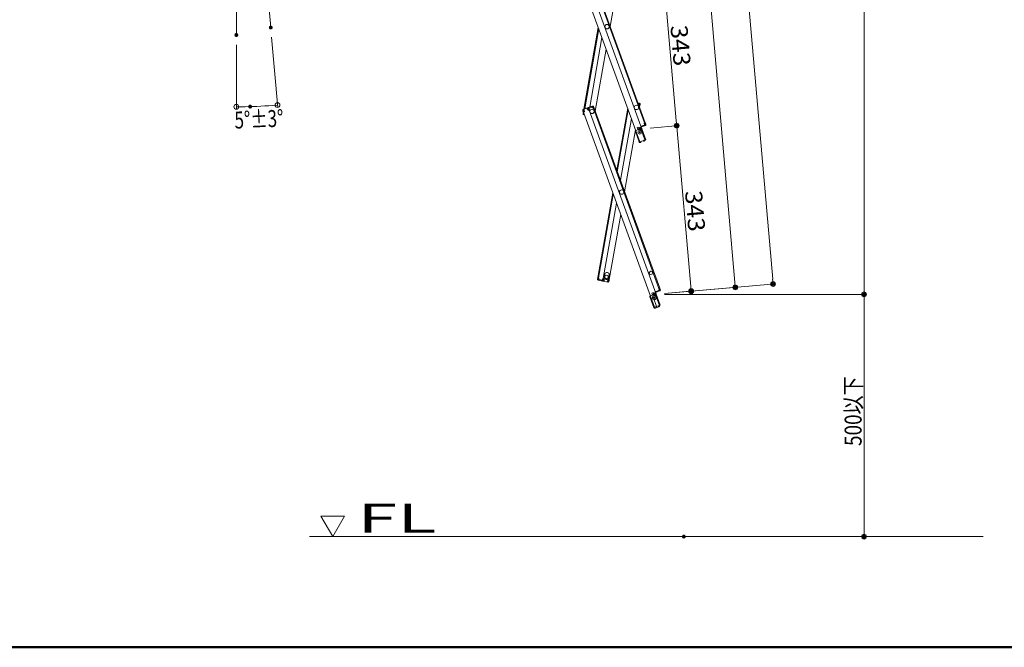
# Model space of a CAD drawing. Units: millimetres. Extents: x -2000 to 2000, y -1385 to 1385.
# Drawn here: x -668 to 348, y -1385 to -737 of the extents above; entities that cross this region are included whole.
import ezdxf

# ---------------------------------------------------------------- set-up
doc = ezdxf.new("R2010")
doc.units = ezdxf.units.MM
doc.header["$LTSCALE"] = 10
for name, color, linetype in [('02壁', 7, 'Continuous'), ('moji', 7, 'Continuous'), ('sunpou', 7, 'Continuous'), ('zumenwaku', 7, 'Continuous')]:
    doc.layers.add(name, color=color, linetype=linetype)
doc.styles.add('ＭＳ ゴシック', font='txt', dxfattribs={"height": 1})

# ---------------------------------------------------------------- blocks, each defined once
blk = doc.blocks.new('_ORIGIN_0-2_')
at = {"layer": 'sunpou', "color": 1, "linetype": 'Continuous', "lineweight": 5}
blk.add_line((0, 0), (-1, 0), dxfattribs=at)
blk.add_circle((0, 0), 0.5, dxfattribs=at)
blk = doc.blocks.new('_ORIGIN_0-3_')
at = {"color": 1, "linetype": 'Continuous', "lineweight": 5}
blk.add_line((0, 0), (-1, 0), dxfattribs=at)
blk.add_circle((0, 0), 0.5, dxfattribs=at)

msp = doc.modelspace()

# ---------------------------------------------------------------- linework, layer by layer
at = {"color": 4, "linetype": 'Continuous', "lineweight": 5}
for p, q in [((-95.2, -659.7), (-22, -861.1)), ((-90.8, -658.1), (-23.2, -843.8)), ((-90, -657.8), (-22.4, -843.5)), ((-101.2, -661.9), (-27.9, -863.2)), ((-47.3, -680.2), (-58.6, -744.1)), ((-85.8, -829.6), (-70.9, -745.2)), ((-84.9, -829.3), (-70.3, -746.7)), ((-79.7, -827.4), (-67.1, -755.7)), ((-74, -831.6), (-62.7, -767.6)), ((-29.9, -823), (-28.3, -823.3)), ((-29.1, -824.2), (-28.9, -823.2)), ((-86.9, -830.9), (-86.4, -832.5)), ((-86.7, -831.5), (-86.4, -832.5)), ((-86.6, -834.5), (-86.3, -832.8)), ((-82, -828.2), (-86.5, -829.8)), ((-86.5, -833.8), (-86.3, -832.8)), ((-85.6, -832.2), (-86.4, -832.5)), ((-86.3, -832.8), (-86.3, -832.4)), ((-85.3, -832.4), (-86.3, -832.7)), ((-86.3, -832.7), (-13, -1034)), ((-86.2, -832.8), (-86.3, -832.8)), ((-86.2, -830.6), (-85.6, -830.4)), ((-86.2, -830.6), (-85.6, -832.2)), ((-86, -831), (-85.9, -830.5)), ((-85.5, -830.6), (-85.9, -829.6)), ((-85.5, -830.6), (-85.3, -832.4)), ((-82.2, -829.4), (-82.6, -828.4)), ((-81.7, -829), (-82.3, -829.2)), ((-82.2, -829.4), (-81.2, -830.9)), ((-81.7, -829), (-81.1, -830.6)), ((-76.8, -826.3), (-81.2, -828)), ((-80.1, -830.5), (-81.2, -830.9)), ((-81.1, -830.6), (-80.4, -830.3)), ((-76.5, -827.1), (-81, -828.7)), ((-81, -828.7), (-80.4, -830.3)), ((-81, -828.7), (-80.4, -830.3)), ((-80.4, -828.5), (-80.7, -827.7)), ((-80.7, -829.4), (-80.4, -830.3)), ((-80.1, -828.4), (-80.4, -827.7)), ((-80.3, -828.7), (-80.4, -828.5)), ((-80.3, -828.7), (-80.1, -830.5)), ((-80.3, -830.5), (-7, -1031.9)), ((-80.1, -830.5), (-80.3, -830.5)), ((-77.3, -827.4), (-77.6, -826.6)), ((-77.1, -827.3), (-77.4, -826.5)), ((-77, -827.5), (-77.1, -827.3)), ((-77, -827.5), (-76, -829)), ((-76.5, -827.1), (-75.9, -828.7)), ((-76, -829), (-75.1, -828.6)), ((-75.9, -828.7), (-75.2, -828.4)), ((-75.8, -826.8), (-75.2, -828.4)), ((-75.8, -828.9), (-8.3, -1014.6)), ((-75.1, -828.6), (-7.5, -1014.3)), ((-40.5, -828.6), (-51.8, -892.6)), ((-51.3, -894.1), (-40, -830.1)), ((-28.5, -824.1), (-29.1, -824)), ((-29.1, -824.2), (-29, -825.4)), ((-28.5, -824.1), (-28.8, -825.8)), ((-28.8, -825.8), (-28, -825.9)), ((-28.8, -826), (-28, -826.2)), ((-27.8, -824.9), (-28.3, -827.5)), ((-27.7, -824.2), (-28, -825.9)), ((-27.8, -824.9), (-28, -825.9)), ((-27.8, -824.9), (-28, -825.9)), ((-86, -835.4), (-85.2, -835.5)), ((-85.8, -834.6), (-85.8, -834.1)), ((-85.8, -834.6), (-85.6, -834.6)), ((-36.7, -839.1), (-48, -903)), ((-23.4, -843.9), (-22.4, -843.5)), ((-32.4, -851), (-43.7, -914.9)), ((-28.6, -863.3), (-32.6, -852.6)), ((-27.7, -850), (-32.1, -851.6)), ((-29, -848), (-30.7, -848.6)), ((-30.7, -848.6), (-29.9, -850.8)), ((-28.5, -849.4), (-30.2, -850)), ((-29, -848), (-28.3, -850.2)), ((-26.6, -846.9), (-27.1, -847.1)), ((-26.7, -848), (-22, -861.1)), ((-22.7, -861.3), (-26.7, -850.4)), ((-26.6, -846.9), (-26.2, -847.8)), ((-22.5, -845.6), (-26.5, -847.1)), ((-23.2, -845.9), (-26.5, -847.1)), ((-22.3, -846.4), (-26.2, -847.8)), ((-23.2, -845.7), (-23.4, -843.9)), ((-23.4, -845.9), (-23.1, -846.7)), ((-23.2, -845.7), (-23.1, -845.8)), ((-23.1, -844), (-22.4, -843.8)), ((-22.5, -845.6), (-23.1, -844)), ((-23.1, -845.8), (-22.8, -846.6)), ((-22.4, -843.8), (-22, -844.7)), ((-21.8, -845.4), (-22.4, -843.8)), ((-28.6, -863.3), (-28, -863.1)), ((-28.6, -863.5), (-28.6, -863.3)), ((-22, -861.1), (-27.9, -863.2)), ((-27.8, -863.2), (-27.8, -863.2)), ((-27, -863.2), (-27.8, -863.2)), ((-27.2, -864), (-26.9, -863.7)), ((-27, -863.2), (-26.9, -863.7)), ((-24.1, -862.1), (-23.5, -861.7)), ((-24.1, -862.1), (-23.8, -862.6)), ((-23.8, -862.6), (-23.5, -862.6)), ((-23.5, -861.7), (-23.5, -861.6)), ((-23.5, -862.6), (-23, -862.3)), ((-22.7, -861.4), (-22.7, -861.3)), ((-27.2, -864), (-27.8, -864)), ((-71.3, -1003.3), (-55.9, -916)), ((-70.6, -1003.5), (-55.4, -917.5)), ((-65.9, -1004.3), (-52.1, -926.5)), ((-59.6, -1005.4), (-47.8, -938.4)), ((-71.7, -1005.3), (-71.4, -1003.6)), ((-71.6, -1004.6), (-71.4, -1003.6)), ((-70.6, -1003.7), (-71.4, -1003.6)), ((-70.4, -1003.5), (-71.3, -1003.3)), ((-71, -1006.2), (-66.4, -1007)), ((-70.9, -1005.4), (-70.6, -1003.7)), ((-70.9, -1005.4), (-66.2, -1006.2)), ((-70.2, -1005.3), (-70.4, -1003.5)), ((-70.3, -1005.5), (-70.4, -1006.3)), ((-70.2, -1005.3), (-70.3, -1005.5)), ((-70, -1005.5), (-70.2, -1006.3)), ((-67.1, -1006.1), (-67.2, -1006.9)), ((-66.8, -1006.1), (-67, -1006.9)), ((-66.8, -1005.9), (-66.1, -1004.3)), ((-66.8, -1005.9), (-66.8, -1006.1)), ((-66.2, -1006.2), (-65.9, -1004.5)), ((-66.2, -1006.2), (-65.9, -1004.5)), ((-66.2, -1006.2), (-65.9, -1004.5)), ((-66.1, -1004.3), (-65.9, -1004.3)), ((-66.1, -1004.3), (-64.9, -1004.5)), ((-66.1, -1005.5), (-65.9, -1004.5)), ((-65.1, -1004.7), (-65.9, -1004.5)), ((-65.4, -1006.4), (-65.1, -1004.7)), ((-64.8, -1006.3), (-64.9, -1004.5)), ((-64.1, -999.8), (-64.6, -1002.6)), ((-61.3, -1006.9), (-60.6, -1005.2)), ((-60.7, -1007.2), (-60.5, -1005.5)), ((-60.6, -1005.2), (-59.6, -1005.4)), ((-60.5, -1005.5), (-59.7, -1005.7)), ((-60.2, -1003.4), (-59.7, -1000.6)), ((-60, -1007.3), (-59.7, -1005.7)), ((-59.8, -1006.6), (-59.7, -1005.7)), ((-59.8, -1006.6), (-59.7, -1005.7)), ((-65.6, -1007.1), (-60.9, -1008)), ((-65.4, -1006.4), (-64.8, -1006.5)), ((-64.8, -1006.3), (-64.9, -1007.3)), ((-61.3, -1006.9), (-61.5, -1007.9)), ((-60.7, -1007.2), (-61.4, -1007.1)), ((-8.4, -1014.7), (-7.5, -1014.3)), ((-8.2, -1016.5), (-8.4, -1014.7)), ((-8.2, -1014.8), (-7.4, -1014.6)), ((-7.6, -1016.4), (-8.2, -1014.8)), ((-7.4, -1014.6), (-7.1, -1015.5)), ((-6.8, -1016.2), (-7.4, -1014.6)), ((-13.7, -1034.1), (-17.6, -1023.4)), ((-12.8, -1020.8), (-17.1, -1022.3)), ((-14.1, -1018.8), (-15.7, -1019.4)), ((-15.7, -1019.4), (-15, -1021.6)), ((-13.6, -1020.2), (-15.2, -1020.8)), ((-10.4, -1034.1), (-14.3, -1023.4)), ((-14.1, -1018.8), (-13.3, -1021)), ((-11.6, -1017.7), (-12.1, -1017.9)), ((-11.8, -1018.8), (-7, -1031.9)), ((-7.8, -1032.1), (-11.7, -1021.2)), ((-7.6, -1016.4), (-11.6, -1017.9)), ((-8.2, -1016.7), (-11.6, -1017.9)), ((-11.6, -1017.7), (-11.3, -1018.6)), ((-7.3, -1017.2), (-11.3, -1018.6)), ((-8.4, -1016.7), (-8.1, -1017.5)), ((-8.2, -1016.5), (-8.2, -1016.6)), ((-8.2, -1016.6), (-7.9, -1017.4)), ((-13.7, -1034.1), (-13, -1033.9)), ((-13.6, -1034.3), (-13.7, -1034.1)), ((-7, -1031.9), (-13, -1034)), ((-12.9, -1034), (-12.9, -1034)), ((-12.1, -1034), (-12.9, -1034)), ((-12.2, -1034.8), (-12.8, -1034.8)), ((-8.5, -1033.4), (-12.2, -1034.8)), ((-12.2, -1034.8), (-12, -1034.5)), ((-12.1, -1034), (-12, -1034.5)), ((-9.2, -1032.9), (-8.5, -1032.5)), ((-9.2, -1032.9), (-8.9, -1033.4)), ((-8.9, -1033.4), (-8.5, -1033.4)), ((-8.5, -1032.5), (-8.5, -1032.4)), ((-8.5, -1033.4), (-8.1, -1033.1)), ((-7.8, -1032.2), (-7.8, -1032.1))]:
    msp.add_line(p, q, dxfattribs=at)
at = {"color": 1, "linetype": 'Continuous', "lineweight": 5}
for p, q in [((-4.5, -680.8), (9.6, -841.7)), ((-17.5, -849), (12.5, -846.4)), ((-17.5, -849), (12.5, -846.4)), ((10.4, -851.6), (24.5, -1012.5)), ((-2.5, -1019.8), (27.4, -1017.2))]:
    msp.add_line(p, q, dxfattribs=at)
at = {"color": 4, "linetype": 'Continuous', "lineweight": 5}
for centre, radius in [((-61.9, -744.4), 2.25), ((-77.3, -831.8), 2.25), ((-77.3, -831.8), 2.25), ((-31.5, -827.8), 2.25), ((-28, -853.3), 2), ((-28, -853.3), 0.6), ((-46.9, -915.2), 2.25), ((-62.4, -1002.6), 1.8), ((-16.6, -998.6), 1.75), ((-13.1, -1024.1), 2), ((-13.1, -1024.1), 0.6)]:
    msp.add_circle(centre, radius, dxfattribs=at)
for centre, radius, start, end in [((-86.2, -830.6), 0.8, 110, 200), ((-81.7, -829), 0.8, 20, 110), ((-81, -828.7), 0.8, 110, 140), ((-76.5, -827.1), 0.8, 20, 110), ((-28.5, -824.1), 0.8, 350, 80), ((-85.8, -834.6), 0.8, 170, 260), ((-31.8, -852.3), 0.8, 117.1808, 200), ((-27.4, -850.7), 0.8, 20, 110.0017), ((-22.5, -845.6), 0.8, 290, 20), ((-27.8, -863.2), 0.8, 200, 275), ((-23.5, -861.7), 0.8, 305, 20), ((-70.9, -1005.4), 0.8, 170, 260), ((-62.4, -1003), 2.25, 170, 350), ((-61.9, -1000.2), 2.25, 350, 170), ((-66.2, -1006.2), 0.8, 260, 290), ((-65.4, -1006.4), 0.8, 170, 260), ((-60.7, -1007.2), 0.8, 260, 350), ((-7.6, -1016.4), 0.8, 290, 20), ((-16.9, -1023.1), 0.8, 117.1808, 200), ((-12.5, -1021.5), 0.8, 20, 110.0017), ((-12.9, -1034), 0.8, 200, 275), ((-8.5, -1032.5), 0.8, 305, 20)]:
    msp.add_arc(centre, radius, start, end, dxfattribs=at)
at = {"layer": '02壁', "color": 8, "linetype": 'Continuous', "lineweight": 5}
msp.add_line((-369, -1270.7), (326.3, -1270.7), dxfattribs=at)
at = {"layer": 'DEFPOINTS', "color": 7, "linetype": 'Continuous', "lineweight": 5, "const_width": 2}
for points in [[(-443.5, -753, 0.414214), (-444.5, -752, 0.414214), (-445.5, -753, 0.414214), (-444.5, -754, 0.414214)], [(-408, -745.3, 0.414214), (-409, -744.3, 0.414214), (-410, -745.3, 0.414214), (-409, -746.3, 0.414214)], [(-429.3, -826.9, 0.414214), (-430.3, -825.9, 0.414214), (-431.3, -826.9, 0.414214), (-430.3, -827.9, 0.414214)], [(-26.4, -849.9, 0.414214), (-27.4, -848.9, 0.414214), (-28.4, -849.9, 0.414214), (-27.4, -850.9, 0.414214)], [(-26.4, -849.9, 0.414214), (-27.4, -848.9, 0.414214), (-28.4, -849.9, 0.414214), (-27.4, -850.9, 0.414214)], [(11, -846.6, 0.414214), (10, -845.6, 0.414214), (9, -846.6, 0.414214), (10, -847.6, 0.414214)], [(26, -1017.4, 0.414214), (25, -1016.4, 0.414214), (24, -1017.4, 0.414214), (25, -1018.4, 0.414214)], [(71.5, -1013.4, 0.414214), (70.5, -1012.4, 0.414214), (69.5, -1013.4, 0.414214), (70.5, -1014.4, 0.414214)], [(110.5, -1010, 0.414214), (109.5, -1009, 0.414214), (108.5, -1010, 0.414214), (109.5, -1011, 0.414214)], [(-11.5, -1020.7, 0.414214), (-12.5, -1019.7, 0.414214), (-13.5, -1020.7, 0.414214), (-12.5, -1021.7, 0.414214)], [(-11.5, -1020.7, 0.414214), (-12.5, -1019.7, 0.414214), (-13.5, -1020.7, 0.414214), (-12.5, -1021.7, 0.414214)], [(-11.5, -1020.7, 0.414214), (-12.5, -1019.7, 0.414214), (-13.5, -1020.7, 0.414214), (-12.5, -1021.7, 0.414214)], [(-11.5, -1020.7, 0.414214), (-12.5, -1019.7, 0.414214), (-13.5, -1020.7, 0.414214), (-12.5, -1021.7, 0.414214)], [(-11.5, -1020.7, 0.414214), (-12.5, -1019.7, 0.414214), (-13.5, -1020.7, 0.414214), (-12.5, -1021.7, 0.414214)], [(204.4, -1020.7, 0.414214), (203.4, -1019.7, 0.414214), (202.4, -1020.7, 0.414214), (203.4, -1021.7, 0.414214)], [(18.4, -1270.7, 0.414214), (17.4, -1269.7, 0.414214), (16.4, -1270.7, 0.414214), (17.4, -1271.7, 0.414214)], [(204.4, -1270.7, 0.414214), (203.4, -1269.7, 0.414214), (202.4, -1270.7, 0.414214), (203.4, -1271.7, 0.414214)]]:
    msp.add_lwpolyline(points, format="xyb", close=True, dxfattribs=at)
at = {"layer": 'sunpou', "color": 1, "linetype": 'Continuous', "lineweight": 5}
for p, q in [((-42.8, 730.6), (109.1, -1005.1)), ((203.4, 715.8), (203.4, -1015.7)), ((-63.5, 518.8), (70.1, -1008.5)), ((-408.1, -755.3), (-401.8, -827.7)), ((-444.5, -763), (-444.5, -829.6)), ((-2.5, -1019.8), (112, -1009.8)), ((-2.5, -1019.8), (73, -1013.2)), ((-2.5, -1020.7), (205.9, -1020.7)), ((-2.5, -1020.7), (205.9, -1020.7)), ((203.4, -1025.7), (203.4, -1265.7)), ((27.4, -1270.7), (205.9, -1270.7))]:
    msp.add_line(p, q, dxfattribs=at)
at = {"layer": 'sunpou', "color": 7, "linetype": 'Continuous', "lineweight": 18}
for p, q in [((-444.5, -339.8), (-409, -745.3)), ((-444.5, -339.8), (-444.5, -753)), ((-345.1, -1270.7), (-357.3, -1249.6)), ((-333, -1249.6), (-357.3, -1249.6)), ((-345.1, -1270.7), (-333, -1249.6))]:
    msp.add_line(p, q, dxfattribs=at)
at = {"layer": 'sunpou', "color": 1, "linetype": 'Continuous', "lineweight": 5}
msp.add_arc((-444.5, -339.8), 487.3, 270.5879, 274.4121, dxfattribs=at)
at = {"layer": 'zumenwaku', "color": 6, "linetype": 'Continuous', "lineweight": 50}
msp.add_line((-1999.7, -1385), (2000.3, -1385), dxfattribs=at)

# ---------------------------------------------------------------- block references
at = {"color": 1, "linetype": 'Continuous', "lineweight": 5, "xscale": 5, "yscale": 5}
for p, rotation in [((10, -846.6), 274.9999999999746), ((10, -846.6), 94.99999999997465), ((25, -1017.4), 274.9999999999746)]:
    msp.add_blockref('_ORIGIN_0-3_', p, dxfattribs=dict(at, rotation=rotation))
at = {"layer": 'sunpou', "color": 1, "linetype": 'Continuous', "lineweight": 5, "xscale": 5, "yscale": 5}
for p, rotation in [((-402, -825.3), 4.706063566560709), ((-444.5, -827.1), 180.2939364334393), ((109.5, -1010), 274.9999999999746), ((70.5, -1013.4), 274.9999999999999), ((203.4, -1020.7), 270), ((203.4, -1020.7), 90), ((203.4, -1270.7), 270)]:
    msp.add_blockref('_ORIGIN_0-2_', p, dxfattribs=dict(at, rotation=rotation))

# ---------------------------------------------------------------- texts
at = {"color": 2, "linetype": 'Continuous', "lineweight": 5, "style": 'ＭＳ ゴシック', "width": 1.062422}
for p in [(3.5, -743.6), (18.5, -914.4)]:
    msp.add_text('343', height=17.53, rotation=275, dxfattribs=at).set_placement(p)
at = {"layer": 'moji', "color": 2, "linetype": 'Continuous', "lineweight": 5, "style": 'ＭＳ ゴシック', "width": 1.824416}
msp.add_text('FL', height=30, dxfattribs=at).set_placement((-319.7, -1266.7))
at = {"layer": 'sunpou', "color": 2, "linetype": 'Continuous', "lineweight": 18, "style": 'ＭＳ ゴシック'}
for s, rotation, width, p in [('5°±3°', 2.5, 0.742647, (-446.1, -849.7)), ('500以下', 90, 0.818784, (200.9, -1177.2))]:
    msp.add_text(s, height=17.53, rotation=rotation, dxfattribs=dict(at, width=width)).set_placement(p)

doc.saveas('drawing.dxf')
